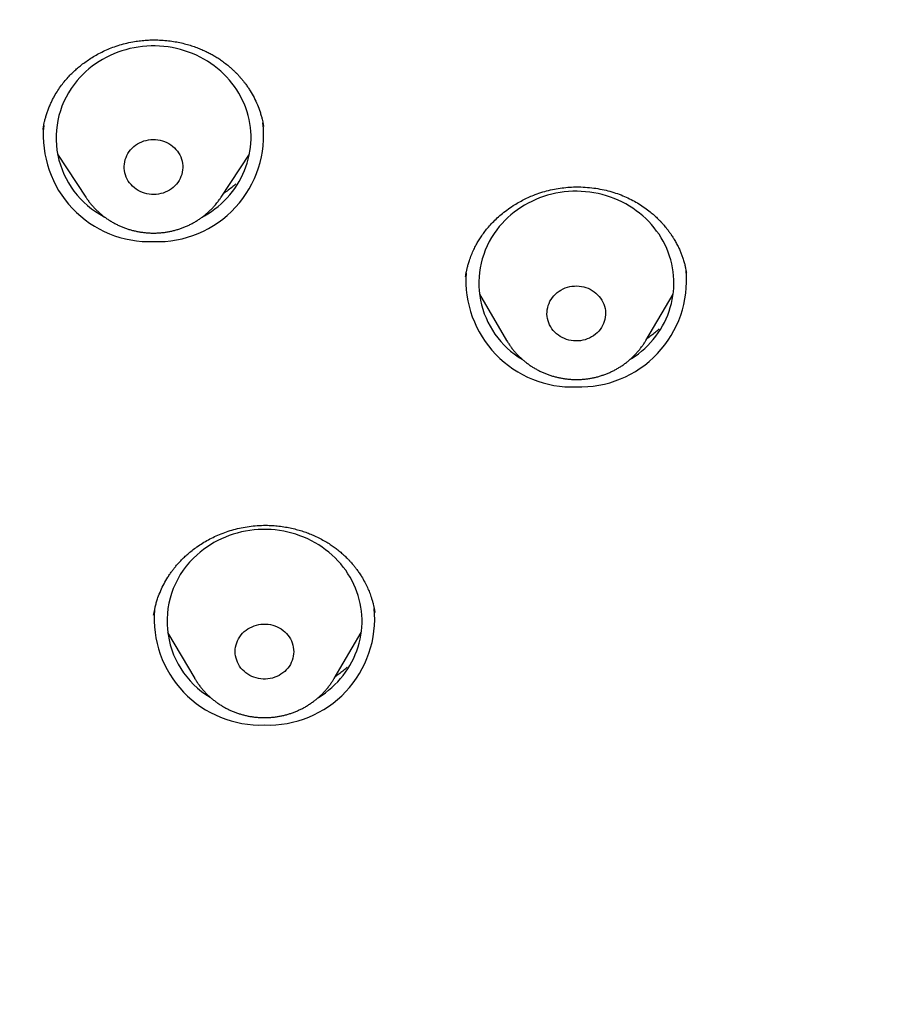
# Model space of a CAD drawing. Units: millimetres. Extents: x 8 to 550, y 12 to 611.
# Drawn here: x 332 to 346, y 523 to 538 of the extents above; entities that cross this region are included whole.
import ezdxf

# ---------------------------------------------------------------- set-up
doc = ezdxf.new("R2010")
doc.units = ezdxf.units.MM

msp = doc.modelspace()

# ---------------------------------------------------------------- linework, layer by layer
at = {"color": 7, "linetype": 'Continuous', "lineweight": 30}
for p, q in [((336.053, 536.396), (336.052, 536.401)), ((332.887, 535.973), (333.324, 535.31)), ((335.401, 535.31), (335.838, 535.973)), ((333.326, 535.307), (333.324, 535.31)), ((335.401, 535.31), (335.4, 535.308)), ((342.555, 534.135), (342.553, 534.147)), ((339.373, 533.819), (339.791, 533.108)), ((341.931, 533.108), (342.35, 533.819)), ((341.931, 533.108), (341.93, 533.107)), ((334.366, 528.895), (334.365, 528.888)), ((334.579, 528.621), (334.998, 527.91)), ((337.138, 527.91), (337.557, 528.621)), ((335, 527.907), (334.998, 527.91)), ((337.138, 527.91), (337.137, 527.908))]:
    msp.add_line(p, q, dxfattribs=at)
at = {"color": 7, "linetype": 'Continuous', "lineweight": 30, "flags": 128}
for points in [[(335.118, 535.009), (335.144, 535.024), (335.199, 535.057), (335.253, 535.092), (335.305, 535.13), (335.355, 535.17), (335.403, 535.211), (335.449, 535.255), (335.493, 535.3), (335.535, 535.348), (335.575, 535.397), (335.612, 535.447), (335.647, 535.499), (335.68, 535.552), (335.71, 535.607), (335.737, 535.663), (335.762, 535.72), (335.784, 535.778), (335.804, 535.836), (335.82, 535.896), (335.834, 535.956), (335.845, 536.016), (335.854, 536.077), (335.859, 536.139), (335.862, 536.2), (335.862, 536.262), (335.859, 536.323), (335.853, 536.384), (335.844, 536.445), (335.832, 536.506), (335.818, 536.566), (335.801, 536.625), (335.781, 536.684), (335.759, 536.741), (335.733, 536.798), (335.705, 536.854), (335.675, 536.908), (335.642, 536.961), (335.607, 537.013), (335.569, 537.063), (335.529, 537.112), (335.487, 537.159), (335.443, 537.204), (335.396, 537.248), (335.348, 537.289), (335.297, 537.328), (335.245, 537.366), (335.192, 537.401), (335.136, 537.434), (335.08, 537.464), (335.021, 537.493), (334.962, 537.518), (334.902, 537.542), (334.84, 537.563), (334.777, 537.581), (334.714, 537.597), (334.65, 537.61), (334.586, 537.62), (334.521, 537.628), (334.456, 537.633), (334.39, 537.636), (334.325, 537.636), (334.259, 537.633), (334.194, 537.627), (334.129, 537.619), (334.065, 537.608), (334.001, 537.595), (333.938, 537.578), (333.876, 537.56), (333.814, 537.539), (333.754, 537.515), (333.695, 537.489), (333.637, 537.46), (333.58, 537.429), (333.525, 537.396), (333.472, 537.361), (333.42, 537.323), (333.37, 537.283), (333.322, 537.242), (333.275, 537.198), (333.231, 537.153), (333.189, 537.105), (333.189, 537.105)], [(334.01, 536.039), (334.034, 536.064), (334.06, 536.088), (334.088, 536.11), (334.117, 536.13), (334.149, 536.147), (334.181, 536.162), (334.215, 536.175), (334.25, 536.184), (334.285, 536.192), (334.321, 536.196), (334.357, 536.198), (334.393, 536.197), (334.429, 536.193), (334.465, 536.187), (334.5, 536.178), (334.534, 536.166), (334.567, 536.152), (334.598, 536.135), (334.628, 536.116), (334.657, 536.095), (334.683, 536.071), (334.708, 536.046), (334.73, 536.019), (334.749, 535.991), (334.767, 535.961), (334.781, 535.93), (334.793, 535.897), (334.802, 535.864), (334.808, 535.831), (334.812, 535.797), (334.812, 535.763), (334.81, 535.729), (334.804, 535.695), (334.796, 535.662), (334.785, 535.63), (334.771, 535.598), (334.755, 535.568), (334.735, 535.539), (334.714, 535.511), (334.69, 535.486), (334.664, 535.462), (334.637, 535.44), (334.607, 535.42), (334.576, 535.403), (334.543, 535.388), (334.51, 535.375), (334.475, 535.366), (334.44, 535.358), (334.404, 535.354), (334.367, 535.352), (334.331, 535.353), (334.295, 535.357), (334.26, 535.363), (334.225, 535.372), (334.191, 535.384), (334.158, 535.398), (334.126, 535.415), (334.096, 535.434), (334.068, 535.455), (334.041, 535.479), (334.017, 535.504), (333.995, 535.531), (333.975, 535.559), (333.958, 535.589), (333.943, 535.621), (333.931, 535.653), (333.922, 535.686), (333.916, 535.719), (333.913, 535.753), (333.912, 535.787), (333.915, 535.821), (333.92, 535.855), (333.929, 535.888), (333.94, 535.92), (333.953, 535.952), (333.97, 535.982), (333.989, 536.011), (334.01, 536.039)], [(341.692, 532.819), (341.712, 532.831), (341.765, 532.867), (341.816, 532.905), (341.866, 532.945), (341.913, 532.987), (341.959, 533.032), (342.003, 533.077), (342.044, 533.125), (342.083, 533.174), (342.12, 533.225), (342.154, 533.278), (342.186, 533.331), (342.216, 533.386), (342.242, 533.442), (342.267, 533.499), (342.288, 533.558), (342.307, 533.616), (342.323, 533.676), (342.336, 533.736), (342.347, 533.797), (342.354, 533.858), (342.359, 533.919), (342.361, 533.981), (342.36, 534.042), (342.356, 534.104), (342.35, 534.165), (342.34, 534.226), (342.328, 534.286), (342.313, 534.346), (342.295, 534.405), (342.275, 534.464), (342.251, 534.521), (342.226, 534.578), (342.197, 534.633), (342.166, 534.687), (342.133, 534.74), (342.097, 534.791), (342.058, 534.841), (342.018, 534.889), (341.975, 534.936), (341.93, 534.981), (341.883, 535.024), (341.834, 535.065), (341.784, 535.103), (341.731, 535.14), (341.677, 535.175), (341.621, 535.207), (341.564, 535.237), (341.506, 535.265), (341.446, 535.29), (341.385, 535.313), (341.324, 535.333), (341.261, 535.351), (341.197, 535.366), (341.133, 535.378), (341.069, 535.388), (341.004, 535.395), (340.938, 535.4), (340.873, 535.402), (340.808, 535.401), (340.742, 535.397), (340.677, 535.391), (340.612, 535.382), (340.548, 535.371), (340.484, 535.356), (340.421, 535.34), (340.359, 535.32), (340.298, 535.299), (340.238, 535.274), (340.179, 535.247), (340.121, 535.218), (340.065, 535.187), (340.011, 535.153), (339.957, 535.117), (339.906, 535.079), (339.857, 535.039), (339.809, 534.997), (339.763, 534.953), (339.72, 534.907), (339.678, 534.859), (339.639, 534.81), (339.639, 534.81)], [(340.495, 533.769), (340.517, 533.796), (340.541, 533.821), (340.568, 533.844), (340.596, 533.865), (340.626, 533.884), (340.658, 533.901), (340.691, 533.915), (340.725, 533.927), (340.76, 533.936), (340.795, 533.942), (340.832, 533.945), (340.868, 533.946), (340.904, 533.944), (340.94, 533.94), (340.975, 533.933), (341.01, 533.923), (341.044, 533.91), (341.076, 533.895), (341.107, 533.878), (341.137, 533.858), (341.164, 533.836), (341.19, 533.812), (341.214, 533.786), (341.235, 533.759), (341.254, 533.73), (341.27, 533.699), (341.284, 533.668), (341.295, 533.635), (341.303, 533.602), (341.309, 533.568), (341.311, 533.534), (341.31, 533.5), (341.307, 533.466), (341.301, 533.433), (341.292, 533.4), (341.28, 533.368), (341.265, 533.337), (341.248, 533.307), (341.228, 533.278), (341.206, 533.251), (341.181, 533.226), (341.155, 533.203), (341.126, 533.182), (341.096, 533.163), (341.064, 533.146), (341.031, 533.132), (340.997, 533.12), (340.962, 533.111), (340.927, 533.105), (340.891, 533.102), (340.855, 533.101), (340.818, 533.103), (340.782, 533.107), (340.747, 533.114), (340.712, 533.124), (340.679, 533.137), (340.646, 533.152), (340.615, 533.169), (340.586, 533.189), (340.558, 533.211), (340.532, 533.235), (340.508, 533.261), (340.487, 533.288), (340.468, 533.317), (340.452, 533.348), (340.438, 533.379), (340.427, 533.412), (340.419, 533.445), (340.414, 533.479), (340.411, 533.513), (340.412, 533.547), (340.415, 533.581), (340.422, 533.614), (340.431, 533.647), (340.443, 533.679), (340.457, 533.71), (340.475, 533.74), (340.495, 533.769)], [(336.896, 527.619), (336.899, 527.621), (336.953, 527.656), (337.005, 527.693), (337.055, 527.732), (337.103, 527.774), (337.15, 527.817), (337.194, 527.863), (337.236, 527.91), (337.276, 527.958), (337.314, 528.009), (337.349, 528.06), (337.382, 528.114), (337.412, 528.168), (337.44, 528.224), (337.465, 528.281), (337.487, 528.338), (337.507, 528.397), (337.524, 528.456), (337.539, 528.516), (337.55, 528.577), (337.559, 528.638), (337.565, 528.699), (337.568, 528.761), (337.568, 528.822), (337.565, 528.883), (337.559, 528.945), (337.551, 529.006), (337.54, 529.066), (337.526, 529.126), (337.509, 529.186), (337.489, 529.245), (337.467, 529.302), (337.442, 529.359), (337.415, 529.415), (337.385, 529.47), (337.352, 529.523), (337.317, 529.575), (337.279, 529.625), (337.24, 529.674), (337.198, 529.721), (337.154, 529.767), (337.107, 529.81), (337.059, 529.852), (337.009, 529.892), (336.957, 529.929), (336.904, 529.965), (336.849, 529.998), (336.792, 530.029), (336.734, 530.057), (336.675, 530.083), (336.614, 530.107), (336.553, 530.128), (336.491, 530.147), (336.427, 530.163), (336.364, 530.176), (336.299, 530.187), (336.234, 530.195), (336.169, 530.2), (336.104, 530.203), (336.038, 530.203), (335.973, 530.201), (335.908, 530.196), (335.843, 530.188), (335.778, 530.177), (335.714, 530.164), (335.651, 530.148), (335.589, 530.13), (335.527, 530.109), (335.467, 530.085), (335.407, 530.059), (335.349, 530.031), (335.292, 530.001), (335.237, 529.968), (335.183, 529.932), (335.131, 529.895), (335.081, 529.856), (335.033, 529.814), (335.033, 529.814)], [(335.757, 528.632), (335.785, 528.654), (335.814, 528.674), (335.844, 528.692), (335.877, 528.708), (335.91, 528.721), (335.944, 528.732), (335.98, 528.74), (336.015, 528.745), (336.052, 528.748), (336.088, 528.748), (336.124, 528.745), (336.16, 528.74), (336.195, 528.731), (336.229, 528.72), (336.262, 528.707), (336.294, 528.691), (336.325, 528.673), (336.354, 528.652), (336.381, 528.629), (336.406, 528.605), (336.429, 528.578), (336.449, 528.55), (336.467, 528.521), (336.483, 528.49), (336.495, 528.458), (336.505, 528.425), (336.512, 528.392), (336.517, 528.358), (336.518, 528.324), (336.516, 528.29), (336.512, 528.256), (336.505, 528.223), (336.494, 528.19), (336.481, 528.158), (336.466, 528.128), (336.447, 528.098), (336.427, 528.07), (336.404, 528.044), (336.379, 528.019), (336.351, 527.997), (336.322, 527.977), (336.292, 527.959), (336.259, 527.943), (336.226, 527.93), (336.192, 527.919), (336.156, 527.911), (336.121, 527.906), (336.085, 527.903), (336.048, 527.903), (336.012, 527.906), (335.976, 527.912), (335.941, 527.92), (335.907, 527.931), (335.874, 527.944), (335.842, 527.96), (335.811, 527.978), (335.782, 527.999), (335.755, 528.022), (335.73, 528.046), (335.707, 528.073), (335.687, 528.101), (335.669, 528.13), (335.653, 528.161), (335.641, 528.193), (335.631, 528.226), (335.624, 528.259), (335.619, 528.293), (335.618, 528.327), (335.62, 528.361), (335.624, 528.395), (335.632, 528.428), (335.642, 528.461), (335.655, 528.493), (335.67, 528.523), (335.689, 528.553), (335.709, 528.581), (335.732, 528.607), (335.757, 528.632)]]:
    msp.add_lwpolyline(points, dxfattribs=at)
at = {"color": 7, "linetype": 'Continuous', "lineweight": 30}
for centre, radius, start, end in [((334.231, 536.223), 1.365, 139.7185, 242.6832), ((334.422, 536.262), 1.634, 267.9089, 6.8295), ((334.304, 536.264), 1.636, 174.8092, 272.0567), ((340.725, 533.989), 1.361, 142.9252, 239.1932), ((340.92, 534.03), 1.636, 267.9402, 5.3354), ((340.804, 534.032), 1.639, 175.938, 272.0024), ((335.934, 528.792), 1.363, 131.393, 239.1011), ((336.01, 528.834), 1.638, 175.3763, 272.0144), ((336.127, 528.832), 1.636, 267.938, 5.4374)]:
    msp.add_arc(centre, radius, start, end, dxfattribs=at)
for points, knots in [([(354.335, 532.349), (354.337, 532.354), (354.34, 532.365), (354.347, 532.388), (354.355, 532.415), (354.366, 532.447), (354.378, 532.484), (354.392, 532.527), (354.409, 532.579), (354.428, 532.639), (354.45, 532.708), (354.474, 532.783), (354.5, 532.867), (354.529, 532.958), (354.559, 533.055), (354.59, 533.159), (354.624, 533.269), (354.658, 533.385), (354.714, 533.573), (354.788, 533.83), (354.884, 534.172), (354.98, 534.528), (355.076, 534.896), (355.164, 535.244), (355.243, 535.572), (355.316, 535.881), (355.386, 536.186), (355.453, 536.49), (355.518, 536.794), (355.597, 537.174), (355.688, 537.632), (355.79, 538.167), (355.889, 538.7), (355.985, 539.234), (356.077, 539.768), (356.19, 540.443), (356.32, 541.259), (356.462, 542.216), (356.595, 543.175), (356.717, 544.135), (356.83, 545.096), (356.933, 546.057), (357.027, 547.02), (357.111, 547.982), (357.185, 548.946), (357.25, 549.91), (357.306, 550.875), (357.351, 551.822), (357.386, 552.75), (357.413, 553.661), (357.431, 554.572), (357.441, 555.483), (357.443, 556.407), (357.436, 557.346), (357.42, 558.297), (357.395, 559.249), (357.361, 560.201), (357.318, 561.152), (357.266, 562.103), (357.205, 563.053), (357.133, 564.017), (357.05, 564.996), (356.956, 565.99), (356.852, 566.982), (356.737, 567.975), (356.612, 568.966), (356.5, 569.784), (356.406, 570.43), (356.335, 570.905), (356.261, 571.379), (356.185, 571.853), (356.107, 572.326), (356.026, 572.799), (355.949, 573.24), (355.874, 573.651), (355.803, 574.035), (355.728, 574.429), (355.66, 574.781), (355.599, 575.089), (355.545, 575.351), (355.49, 575.613), (355.434, 575.872), (355.38, 576.113), (355.329, 576.337), (355.281, 576.544), (355.234, 576.743), (355.196, 576.9), (355.167, 577.019), (355.147, 577.101), (355.127, 577.181), (355.108, 577.257), (355.09, 577.327), (355.074, 577.389), (355.062, 577.438), (355.053, 577.473), (355.046, 577.498), (355.04, 577.521), (355.035, 577.54), (355.031, 577.556), (355.028, 577.568), (355.024, 577.583), (355.019, 577.603), (355.011, 577.631), (355.002, 577.666), (354.991, 577.709), (354.976, 577.764), (354.959, 577.83), (354.939, 577.904), (354.917, 577.984), (354.895, 578.067), (354.853, 578.22), (354.789, 578.446), (354.702, 578.746), (354.611, 579.052), (354.516, 579.364), (354.416, 579.68), (354.312, 579.996), (354.203, 580.318), (354.09, 580.641), (353.974, 580.966), (353.855, 581.284), (353.736, 581.595), (353.615, 581.9), (353.486, 582.219), (353.345, 582.553), (353.192, 582.907), (353.032, 583.263), (352.865, 583.62), (352.692, 583.98), (352.512, 584.34), (352.328, 584.695), (352.138, 585.049), (351.944, 585.399), (351.746, 585.744), (351.548, 586.075), (351.352, 586.395), (351.157, 586.704), (350.96, 587.005), (350.763, 587.299), (350.578, 587.567), (350.404, 587.813), (350.239, 588.04), (350.067, 588.272), (349.888, 588.509), (349.712, 588.736), (349.539, 588.953), (349.371, 589.16), (349.199, 589.368), (349.024, 589.575), (348.847, 589.779), (348.635, 590.019), (348.388, 590.291), (348.103, 590.594), (347.835, 590.871), (347.581, 591.125), (347.343, 591.357), (347.099, 591.588), (346.847, 591.82), (346.588, 592.052), (346.328, 592.279), (346.065, 592.501), (345.802, 592.719), (345.533, 592.935), (345.263, 593.145), (345.001, 593.345), (344.746, 593.534), (344.5, 593.712), (344.298, 593.854), (344.141, 593.964), (344.028, 594.042), (343.917, 594.117), (343.809, 594.189), (343.71, 594.256), (343.618, 594.316), (343.534, 594.371), (343.466, 594.416), (343.411, 594.451), (343.37, 594.478), (343.334, 594.501), (343.304, 594.52), (343.279, 594.536), (343.254, 594.552), (343.227, 594.569), (343.194, 594.59), (343.157, 594.613), (343.115, 594.64), (343.053, 594.679), (342.969, 594.731), (342.862, 594.797), (342.746, 594.867), (342.623, 594.942), (342.491, 595.02), (342.351, 595.103), (342.207, 595.186), (342.06, 595.271), (341.91, 595.356), (341.755, 595.442), (341.6, 595.527), (341.445, 595.611), (341.234, 595.724), (340.969, 595.863), (340.65, 596.025), (340.336, 596.179), (340.029, 596.327), (339.745, 596.459), (339.482, 596.579), (339.24, 596.686), (338.998, 596.791), (338.756, 596.894), (338.513, 596.995), (338.223, 597.112), (337.885, 597.245), (337.498, 597.392), (337.064, 597.552), (336.58, 597.722), (336.046, 597.901), (335.51, 598.073), (334.97, 598.236), (334.429, 598.393), (333.885, 598.542), (333.338, 598.684), (332.743, 598.831), (332.099, 598.982), (331.404, 599.133), (330.708, 599.275), (330.009, 599.409), (329.194, 599.554), (328.264, 599.71), (327.217, 599.875), (326.169, 600.031), (325.119, 600.176), (324.067, 600.312), (323.07, 600.431), (322.128, 600.535), (321.242, 600.627), (320.355, 600.711), (319.503, 600.786), (318.685, 600.852), (318.061, 600.898), (317.597, 600.93), (317.293, 600.95), (316.994, 600.969), (316.675, 600.988), (316.338, 601.008), (315.983, 601.028), (315.638, 601.046), (315.372, 601.059), (315.177, 601.069), (315.047, 601.075), (314.908, 601.081), (314.76, 601.087), (314.603, 601.094), (314.438, 601.101), (314.265, 601.108), (314.082, 601.115), (313.889, 601.122), (313.686, 601.13), (313.471, 601.137), (313.248, 601.144), (313.015, 601.151), (312.773, 601.158), (312.524, 601.164), (312.268, 601.17), (312.002, 601.176), (311.725, 601.182), (311.437, 601.187), (311.137, 601.191), (310.828, 601.195), (310.51, 601.198), (310.182, 601.2), (309.844, 601.202), (309.616, 601.202), (309.5, 601.202)], [0, 0, 0, 0, 0.000179, 0.000363, 0.000656, 0.000993, 0.001361, 0.001833, 0.002346, 0.00301, 0.003731, 0.00451, 0.005402, 0.006359, 0.007382, 0.00847, 0.009623, 0.010841, 0.012102, 0.015529, 0.018889, 0.022804, 0.026625, 0.030353, 0.033602, 0.036778, 0.039923, 0.043053, 0.046171, 0.049274, 0.054781, 0.060249, 0.065699, 0.071152, 0.076607, 0.082062, 0.091806, 0.101551, 0.111296, 0.12104, 0.130784, 0.140525, 0.150261, 0.159996, 0.169732, 0.179469, 0.189206, 0.198944, 0.208125, 0.217306, 0.226487, 0.235668, 0.244849, 0.254444, 0.264038, 0.273633, 0.283228, 0.292823, 0.302417, 0.312011, 0.321605, 0.331654, 0.341703, 0.351757, 0.361815, 0.371874, 0.381934, 0.386763, 0.391591, 0.396419, 0.401248, 0.406076, 0.410904, 0.41575, 0.419579, 0.423509, 0.427539, 0.431671, 0.43432, 0.437009, 0.439736, 0.442409, 0.444984, 0.447194, 0.449325, 0.451379, 0.453353, 0.454214, 0.455059, 0.455889, 0.456691, 0.457419, 0.458068, 0.458637, 0.45892, 0.459179, 0.459413, 0.459622, 0.459786, 0.459893, 0.460014, 0.460238, 0.460528, 0.460884, 0.461306, 0.461896, 0.46258, 0.463358, 0.46421, 0.465074, 0.465942, 0.469007, 0.472138, 0.475336, 0.478601, 0.481933, 0.4853, 0.488621, 0.49213, 0.495581, 0.498974, 0.502309, 0.505586, 0.508807, 0.512607, 0.516452, 0.520341, 0.524277, 0.528256, 0.532269, 0.536276, 0.540205, 0.544237, 0.548183, 0.552044, 0.555718, 0.559331, 0.562889, 0.566391, 0.569838, 0.572535, 0.575303, 0.57815, 0.581076, 0.58408, 0.586645, 0.589264, 0.591935, 0.594606, 0.59726, 0.599898, 0.604009, 0.608079, 0.612107, 0.615338, 0.618569, 0.621854, 0.62519, 0.628574, 0.632005, 0.635285, 0.638609, 0.641974, 0.645309, 0.64858, 0.651576, 0.654517, 0.657403, 0.658745, 0.660075, 0.661389, 0.662642, 0.66382, 0.664854, 0.665822, 0.666726, 0.667229, 0.667709, 0.668139, 0.668481, 0.668741, 0.668996, 0.66931, 0.669681, 0.670112, 0.670598, 0.671113, 0.67224, 0.673454, 0.674756, 0.676145, 0.677621, 0.679185, 0.680837, 0.682428, 0.684094, 0.685814, 0.687524, 0.689215, 0.690888, 0.694411, 0.697849, 0.7012, 0.704465, 0.707642, 0.710222, 0.712749, 0.715267, 0.717784, 0.7203, 0.722814, 0.726763, 0.730711, 0.734657, 0.740024, 0.74539, 0.750756, 0.756123, 0.761492, 0.76686, 0.772229, 0.777598, 0.78435, 0.791102, 0.797854, 0.804607, 0.811361, 0.821412, 0.831465, 0.841519, 0.851574, 0.861628, 0.871683, 0.880129, 0.888575, 0.897021, 0.905467, 0.912899, 0.920332, 0.923252, 0.926147, 0.928985, 0.931766, 0.935224, 0.938589, 0.941861, 0.945042, 0.946179, 0.947405, 0.948722, 0.950129, 0.951625, 0.953183, 0.954827, 0.956558, 0.958376, 0.960316, 0.962346, 0.964466, 0.966676, 0.968976, 0.971322, 0.973754, 0.976273, 0.978878, 0.981626, 0.984464, 0.987392, 0.990409, 0.993516, 0.996713, 1, 1, 1, 1]), ([(332.665, 536.354), (332.666, 536.356), (332.666, 536.361), (332.669, 536.376), (332.673, 536.399), (332.679, 536.433), (332.688, 536.477), (332.701, 536.527), (332.718, 536.583), (332.737, 536.641), (332.76, 536.7), (332.785, 536.758), (332.812, 536.813), (332.847, 536.878), (332.891, 536.951), (332.946, 537.031), (333.004, 537.103), (333.062, 537.169), (333.121, 537.229), (333.18, 537.283), (333.241, 537.335), (333.308, 537.385), (333.381, 537.436), (333.461, 537.485), (333.547, 537.532), (333.64, 537.576), (333.739, 537.617), (333.845, 537.652), (333.956, 537.682), (334.064, 537.704), (334.165, 537.718), (334.26, 537.726), (334.358, 537.73), (334.46, 537.728), (334.564, 537.72), (334.669, 537.707), (334.767, 537.688), (334.86, 537.666), (334.947, 537.641), (335.028, 537.612), (335.103, 537.582), (335.172, 537.551), (335.235, 537.519), (335.294, 537.486), (335.352, 537.45), (335.411, 537.41), (335.473, 537.364), (335.528, 537.319), (335.574, 537.278), (335.61, 537.244), (335.639, 537.214), (335.661, 537.192), (335.675, 537.176), (335.686, 537.164), (335.696, 537.152), (335.709, 537.138), (335.728, 537.115), (335.753, 537.084), (335.783, 537.044), (335.816, 536.997), (335.86, 536.93), (335.91, 536.842), (335.961, 536.733), (335.996, 536.64), (336.018, 536.565), (336.032, 536.514), (336.041, 536.473), (336.046, 536.443), (336.05, 536.423), (336.052, 536.408), (336.053, 536.402), (336.053, 536.4)], [0, 0, 0, 0, 0.002205, 0.00523, 0.011382, 0.019526, 0.029688, 0.041886, 0.054449, 0.068469, 0.082502, 0.096219, 0.10962, 0.122707, 0.144411, 0.165164, 0.184884, 0.203582, 0.221269, 0.23795, 0.253629, 0.271341, 0.289831, 0.309147, 0.329289, 0.350256, 0.372049, 0.394672, 0.418133, 0.442442, 0.461231, 0.480501, 0.500256, 0.52036, 0.542661, 0.564039, 0.584485, 0.603992, 0.622557, 0.640178, 0.656855, 0.672591, 0.68739, 0.701257, 0.715183, 0.730349, 0.74676, 0.764419, 0.775299, 0.786438, 0.795878, 0.802057, 0.806638, 0.809619, 0.812294, 0.816522, 0.822318, 0.831163, 0.842187, 0.855081, 0.868185, 0.894555, 0.920799, 0.946932, 0.959966, 0.972139, 0.982181, 0.988315, 0.993285, 0.997143, 1, 1, 1, 1]), ([(335.63, 535.516), (335.619, 535.506), (335.587, 535.478), (335.529, 535.431), (335.476, 535.391), (335.444, 535.37), (335.438, 535.366)], [0, 0, 0, 0, 0.179618, 0.53585, 0.914812, 1, 1, 1, 1]), ([(339.159, 534.088), (339.161, 534.101), (339.166, 534.128), (339.174, 534.173), (339.186, 534.224), (339.2, 534.279), (339.222, 534.347), (339.25, 534.423), (339.285, 534.503), (339.321, 534.575), (339.358, 534.64), (339.399, 534.704), (339.445, 534.769), (339.498, 534.837), (339.559, 534.906), (339.628, 534.976), (339.707, 535.047), (339.795, 535.116), (339.883, 535.177), (339.971, 535.23), (340.054, 535.275), (340.141, 535.316), (340.238, 535.356), (340.346, 535.393), (340.464, 535.424), (340.583, 535.447), (340.701, 535.461), (340.817, 535.469), (340.939, 535.469), (341.065, 535.461), (341.194, 535.444), (341.318, 535.418), (341.437, 535.386), (341.549, 535.346), (341.656, 535.301), (341.755, 535.25), (341.848, 535.195), (341.935, 535.135), (342.007, 535.079), (342.067, 535.026), (342.107, 534.989), (342.135, 534.961), (342.151, 534.944), (342.163, 534.931), (342.172, 534.922), (342.179, 534.914), (342.188, 534.905), (342.199, 534.892), (342.216, 534.873), (342.238, 534.846), (342.266, 534.81), (342.297, 534.769), (342.329, 534.722), (342.361, 534.672), (342.394, 534.615), (342.425, 534.556), (342.452, 534.498), (342.475, 534.442), (342.496, 534.384), (342.515, 534.326), (342.531, 534.267), (342.542, 534.217), (342.55, 534.178), (342.553, 534.156), (342.555, 534.147)], [0, 0, 0, 0, 0.009845, 0.020631, 0.032411, 0.045229, 0.058367, 0.079005, 0.098069, 0.115562, 0.131492, 0.147462, 0.164641, 0.183032, 0.202639, 0.223465, 0.245512, 0.268782, 0.293274, 0.312446, 0.332167, 0.351731, 0.371037, 0.396386, 0.421297, 0.445768, 0.469806, 0.493411, 0.516577, 0.543786, 0.570336, 0.596214, 0.621433, 0.646027, 0.669998, 0.693353, 0.716098, 0.738244, 0.759866, 0.774755, 0.789445, 0.795161, 0.800216, 0.804037, 0.806624, 0.808446, 0.811049, 0.814724, 0.819469, 0.827461, 0.837358, 0.849161, 0.860796, 0.873835, 0.888279, 0.903372, 0.917552, 0.930772, 0.943033, 0.958589, 0.972233, 0.983959, 0.993787, 1, 1, 1, 1]), ([(333.326, 535.307), (333.334, 535.294), (333.353, 535.266), (333.384, 535.225), (333.419, 535.183), (333.457, 535.142), (333.496, 535.103), (333.537, 535.066), (333.579, 535.03), (333.624, 534.996), (333.67, 534.965), (333.717, 534.935), (333.766, 534.908), (333.816, 534.883), (333.867, 534.859), (333.919, 534.839), (333.972, 534.82), (334.026, 534.804), (334.081, 534.791), (334.136, 534.779), (334.192, 534.771), (334.249, 534.764), (334.305, 534.76), (334.362, 534.759), (334.418, 534.76), (334.475, 534.764), (334.531, 534.77), (334.587, 534.779), (334.643, 534.79), (334.698, 534.804), (334.752, 534.82), (334.805, 534.839), (334.857, 534.859), (334.909, 534.883), (334.959, 534.908), (335.008, 534.936), (335.056, 534.965), (335.102, 534.997), (335.146, 535.031), (335.189, 535.067), (335.23, 535.104), (335.269, 535.143), (335.296, 535.173), (335.311, 535.191), (335.315, 535.195)], [0, 0, 0, 0, 0.019834, 0.043929, 0.068048, 0.092191, 0.116359, 0.140552, 0.16477, 0.189013, 0.21328, 0.237571, 0.261885, 0.28622, 0.310577, 0.334953, 0.359347, 0.383758, 0.408185, 0.432625, 0.457077, 0.48154, 0.506012, 0.530492, 0.554976, 0.579465, 0.603954, 0.628444, 0.652931, 0.677414, 0.701891, 0.72636, 0.75082, 0.775268, 0.799703, 0.824123, 0.848526, 0.87291, 0.897274, 0.921617, 0.945937, 0.970233, 0.993158, 1, 1, 1, 1]), ([(335.315, 535.195), (335.323, 535.204), (335.342, 535.228), (335.371, 535.266), (335.391, 535.295), (335.4, 535.308)], [0, 0, 0, 0, 0.265146, 0.653096, 1, 1, 1, 1]), ([(342.138, 533.288), (342.134, 533.284), (342.112, 533.263), (342.069, 533.226), (342.009, 533.179), (341.967, 533.149), (341.946, 533.134)], [0, 0, 0, 0, 0.066072, 0.374446, 0.692754, 1, 1, 1, 1]), ([(339.792, 533.107), (339.793, 533.105), (339.804, 533.087), (339.825, 533.054), (339.856, 533.009), (339.89, 532.965), (339.925, 532.923), (339.963, 532.883), (340.002, 532.844), (340.044, 532.807), (340.087, 532.772), (340.131, 532.739), (340.177, 532.707), (340.225, 532.678), (340.274, 532.651), (340.324, 532.626), (340.376, 532.604), (340.428, 532.583), (340.482, 532.565), (340.536, 532.55), (340.591, 532.537), (340.646, 532.526), (340.702, 532.518), (340.758, 532.512), (340.815, 532.509), (340.872, 532.508), (340.928, 532.509), (340.985, 532.514), (341.041, 532.52), (341.097, 532.53), (341.152, 532.541), (341.207, 532.555), (341.261, 532.572), (341.314, 532.591), (341.366, 532.612), (341.418, 532.636), (341.468, 532.662), (341.516, 532.69), (341.564, 532.72), (341.609, 532.752), (341.654, 532.786), (341.696, 532.822), (341.737, 532.86), (341.776, 532.9), (341.812, 532.941), (341.838, 532.972), (341.852, 532.99), (341.855, 532.994)], [0, 0, 0, 0, 0.003153, 0.025936, 0.048739, 0.071564, 0.094412, 0.117282, 0.140177, 0.163095, 0.186037, 0.209002, 0.23199, 0.255001, 0.278032, 0.301085, 0.324157, 0.347247, 0.370354, 0.393477, 0.416615, 0.439765, 0.462926, 0.486097, 0.509276, 0.532462, 0.555653, 0.578846, 0.602041, 0.625235, 0.648426, 0.671613, 0.694795, 0.717968, 0.741132, 0.764285, 0.787425, 0.810551, 0.83366, 0.856751, 0.879823, 0.902874, 0.925904, 0.94891, 0.971893, 0.993579, 1, 1, 1, 1]), ([(341.855, 532.994), (341.862, 533.004), (341.881, 533.029), (341.906, 533.067), (341.923, 533.095), (341.93, 533.107)], [0, 0, 0, 0, 0.2792622, 0.6865672, 1, 1, 1, 1]), ([(309.5, 510.586), (309.717, 510.586), (310.147, 510.587), (310.786, 510.593), (311.416, 510.601), (312.036, 510.613), (312.646, 510.628), (313.245, 510.645), (313.819, 510.665), (314.367, 510.686), (314.89, 510.709), (315.405, 510.734), (315.912, 510.76), (316.41, 510.788), (316.9, 510.818), (317.381, 510.849), (317.855, 510.882), (318.319, 510.915), (318.776, 510.95), (319.224, 510.986), (319.656, 511.022), (320.072, 511.058), (320.472, 511.095), (320.865, 511.132), (321.251, 511.169), (321.637, 511.208), (322.022, 511.248), (322.407, 511.29), (322.784, 511.331), (323.153, 511.373), (323.513, 511.416), (323.859, 511.458), (324.19, 511.499), (324.507, 511.539), (324.817, 511.579), (325.119, 511.619), (325.425, 511.66), (325.734, 511.703), (326.046, 511.747), (326.348, 511.791), (326.641, 511.834), (326.926, 511.877), (327.206, 511.919), (327.482, 511.962), (327.903, 512.029), (328.463, 512.12), (329.163, 512.24), (329.856, 512.365), (330.542, 512.496), (331.174, 512.625), (331.75, 512.749), (332.273, 512.867), (332.789, 512.99), (333.299, 513.117), (333.74, 513.233), (334.115, 513.335), (334.424, 513.421), (334.732, 513.51), (335.041, 513.602), (335.355, 513.698), (335.677, 513.799), (336.006, 513.906), (336.331, 514.015), (336.65, 514.125), (336.964, 514.236), (337.284, 514.353), (337.61, 514.475), (337.941, 514.604), (338.278, 514.739), (338.534, 514.844), (338.706, 514.917), (338.793, 514.954), (338.875, 514.989), (338.95, 515.022), (339.019, 515.051), (339.08, 515.078), (339.13, 515.1), (339.171, 515.118), (339.201, 515.132), (339.225, 515.143), (339.246, 515.152), (339.268, 515.162), (339.292, 515.173), (339.326, 515.188), (339.371, 515.208), (339.427, 515.233), (339.487, 515.261), (339.552, 515.29), (339.618, 515.321), (339.687, 515.352), (339.757, 515.385), (339.857, 515.432), (339.987, 515.494), (340.151, 515.573), (340.323, 515.657), (340.504, 515.747), (340.693, 515.842), (340.89, 515.944), (341.148, 516.079), (341.465, 516.249), (341.837, 516.456), (342.212, 516.673), (342.512, 516.851), (342.737, 516.989), (342.886, 517.081), (343.035, 517.175), (343.185, 517.271), (343.335, 517.368), (343.485, 517.466), (343.634, 517.566), (343.78, 517.664), (343.918, 517.759), (344.049, 517.849), (344.17, 517.934), (344.263, 518), (344.331, 518.049), (344.376, 518.082), (344.42, 518.113), (344.462, 518.143), (344.502, 518.172), (344.538, 518.199), (344.569, 518.221), (344.593, 518.239), (344.61, 518.252), (344.625, 518.263), (344.639, 518.273), (344.656, 518.286), (344.677, 518.301), (344.701, 518.319), (344.738, 518.346), (344.789, 518.385), (344.857, 518.435), (344.931, 518.491), (345.011, 518.553), (345.098, 518.62), (345.192, 518.693), (345.29, 518.77), (345.392, 518.85), (345.494, 518.932), (345.629, 519.041), (345.795, 519.178), (345.995, 519.345), (346.204, 519.524), (346.422, 519.715), (346.595, 519.871), (346.719, 519.984), (346.792, 520.051), (346.865, 520.118), (346.937, 520.186), (347.012, 520.256), (347.088, 520.328), (347.163, 520.401), (347.231, 520.466), (347.293, 520.526), (347.347, 520.579), (347.394, 520.626), (347.433, 520.664), (347.463, 520.695), (347.486, 520.718), (347.505, 520.737), (347.52, 520.751), (347.532, 520.764), (347.544, 520.775), (347.558, 520.79), (347.578, 520.809), (347.602, 520.834), (347.633, 520.865), (347.669, 520.901), (347.71, 520.944), (347.757, 520.992), (347.807, 521.044), (347.874, 521.114), (347.955, 521.198), (348.048, 521.296), (348.135, 521.39), (348.217, 521.478), (348.295, 521.563), (348.371, 521.648), (348.432, 521.715), (348.478, 521.766), (348.507, 521.799), (348.537, 521.833), (348.566, 521.865), (348.592, 521.895), (348.612, 521.917), (348.625, 521.933), (348.634, 521.943), (348.641, 521.951), (348.648, 521.959), (348.657, 521.969), (348.669, 521.983), (348.686, 522.003), (348.709, 522.028), (348.759, 522.086), (348.832, 522.171), (348.926, 522.282), (349.014, 522.386), (349.095, 522.484), (349.169, 522.574), (349.237, 522.657), (349.298, 522.733), (349.354, 522.802), (349.403, 522.864), (349.447, 522.919), (349.484, 522.966), (349.516, 523.006), (349.54, 523.037), (349.557, 523.058), (349.566, 523.07), (349.57, 523.076), (349.574, 523.08), (349.578, 523.085), (349.584, 523.094), (349.595, 523.108), (349.612, 523.129), (349.632, 523.155), (349.654, 523.183), (349.684, 523.223), (349.724, 523.275), (349.774, 523.34), (349.826, 523.409), (349.879, 523.479), (349.947, 523.571), (350.03, 523.684), (350.113, 523.796), (350.178, 523.887), (350.226, 523.954), (350.271, 524.017), (350.31, 524.072), (350.344, 524.12), (350.37, 524.157), (350.389, 524.184), (350.402, 524.203), (350.414, 524.22), (350.426, 524.238), (350.44, 524.258), (350.458, 524.284), (350.482, 524.318), (350.512, 524.363), (350.549, 524.417), (350.59, 524.477), (350.631, 524.537), (350.67, 524.596), (350.708, 524.652), (350.745, 524.707), (350.789, 524.774), (350.839, 524.85), (350.895, 524.936), (350.945, 525.013), (350.989, 525.082), (351.027, 525.142), (351.06, 525.194), (351.084, 525.232), (351.102, 525.26), (351.113, 525.278), (351.125, 525.297), (351.14, 525.32), (351.159, 525.35), (351.181, 525.387), (351.208, 525.429), (351.236, 525.475), (351.266, 525.524), (351.296, 525.573), (351.325, 525.621), (351.353, 525.668), (351.396, 525.738), (351.451, 525.831), (351.511, 525.932), (351.561, 526.016), (351.6, 526.084), (351.636, 526.146), (351.667, 526.2), (351.695, 526.248), (351.716, 526.285), (351.731, 526.312), (351.743, 526.334), (351.755, 526.355), (351.769, 526.38), (351.786, 526.41), (351.808, 526.448), (351.833, 526.493), (351.862, 526.545), (351.893, 526.602), (351.925, 526.66), (351.957, 526.717), (351.988, 526.774), (352.019, 526.831), (352.05, 526.889), (352.082, 526.948), (352.114, 527.009), (352.146, 527.069), (352.177, 527.127), (352.204, 527.18), (352.227, 527.224), (352.246, 527.26), (352.262, 527.292), (352.277, 527.32), (352.289, 527.343), (352.298, 527.362), (352.306, 527.378), (352.316, 527.396), (352.328, 527.421), (352.345, 527.453), (352.364, 527.49), (352.385, 527.532), (352.408, 527.578), (352.433, 527.628), (352.482, 527.726), (352.554, 527.872), (352.626, 528.021), (352.676, 528.126), (352.703, 528.184), (352.726, 528.231), (352.744, 528.27), (352.758, 528.3), (352.77, 528.325), (352.78, 528.346), (352.789, 528.366), (352.801, 528.392), (352.816, 528.424), (352.834, 528.463), (352.855, 528.51), (352.884, 528.572), (352.919, 528.649), (352.96, 528.74), (353.003, 528.836), (353.038, 528.915), (353.064, 528.976), (353.082, 529.017), (353.101, 529.059), (353.12, 529.102), (353.138, 529.146), (353.157, 529.189), (353.174, 529.23), (353.19, 529.265), (353.202, 529.295), (353.212, 529.319), (353.22, 529.337), (353.226, 529.351), (353.232, 529.365), (353.24, 529.383), (353.249, 529.406), (353.269, 529.451), (353.298, 529.521), (353.337, 529.616), (353.378, 529.716), (353.421, 529.822), (353.466, 529.934), (353.504, 530.029), (353.535, 530.106), (353.556, 530.161), (353.577, 530.213), (353.595, 530.259), (353.609, 530.297), (353.621, 530.327), (353.629, 530.348), (353.634, 530.362), (353.639, 530.373), (353.644, 530.386), (353.65, 530.403), (353.659, 530.426), (353.67, 530.456), (353.686, 530.497), (353.704, 530.545), (353.726, 530.603), (353.75, 530.668), (353.778, 530.743), (353.809, 530.825), (353.842, 530.917), (353.878, 531.017), (353.917, 531.125), (353.959, 531.242), (353.987, 531.323), (354.002, 531.365)], [0, 0, 0, 0, 0.012161, 0.024134, 0.035919, 0.047516, 0.058928, 0.070153, 0.081192, 0.09115, 0.100952, 0.110599, 0.120092, 0.12943, 0.138615, 0.147645, 0.156522, 0.165245, 0.173815, 0.182231, 0.190497, 0.198154, 0.205677, 0.213067, 0.220322, 0.227443, 0.234847, 0.2421, 0.249201, 0.256149, 0.262944, 0.269586, 0.275708, 0.281693, 0.287542, 0.293255, 0.29883, 0.304891, 0.310782, 0.316501, 0.322051, 0.327429, 0.332704, 0.337955, 0.343182, 0.356612, 0.369892, 0.383093, 0.396205, 0.409211, 0.419346, 0.429399, 0.439365, 0.449238, 0.459014, 0.465081, 0.471116, 0.477118, 0.483144, 0.489325, 0.495668, 0.502176, 0.50885, 0.514985, 0.521257, 0.527668, 0.534218, 0.540909, 0.547745, 0.55473, 0.556529, 0.558333, 0.560032, 0.561585, 0.562991, 0.56425, 0.565361, 0.566131, 0.566767, 0.567234, 0.567619, 0.568064, 0.568572, 0.569143, 0.57016, 0.571331, 0.572619, 0.573954, 0.575335, 0.576762, 0.578234, 0.579752, 0.582993, 0.586425, 0.590048, 0.593863, 0.59787, 0.602067, 0.606456, 0.614391, 0.622467, 0.630679, 0.639021, 0.642333, 0.645663, 0.649014, 0.652386, 0.65578, 0.659195, 0.662632, 0.665996, 0.669214, 0.672229, 0.675042, 0.677652, 0.678757, 0.679822, 0.680846, 0.68183, 0.682772, 0.683655, 0.684402, 0.684935, 0.685356, 0.685665, 0.685965, 0.686372, 0.686884, 0.687458, 0.688074, 0.689498, 0.691103, 0.69289, 0.694806, 0.696895, 0.699156, 0.701566, 0.70403, 0.70654, 0.709097, 0.713907, 0.718874, 0.724, 0.729658, 0.735502, 0.737377, 0.73927, 0.741183, 0.743102, 0.744932, 0.747108, 0.749105, 0.750923, 0.752562, 0.754021, 0.7553, 0.7564, 0.757136, 0.757761, 0.758276, 0.75868, 0.758977, 0.75925, 0.759629, 0.76015, 0.760824, 0.761651, 0.762631, 0.763763, 0.765049, 0.766481, 0.767925, 0.770638, 0.773186, 0.775683, 0.777999, 0.780145, 0.782306, 0.784547, 0.785389, 0.786241, 0.787104, 0.787969, 0.788738, 0.789381, 0.78967, 0.789924, 0.790144, 0.790328, 0.790526, 0.790877, 0.791391, 0.79207, 0.792815, 0.795784, 0.798574, 0.801186, 0.80362, 0.805878, 0.807923, 0.809798, 0.811502, 0.813023, 0.814379, 0.815541, 0.816508, 0.817281, 0.81786, 0.818023, 0.818161, 0.818272, 0.818363, 0.818545, 0.818863, 0.819411, 0.820066, 0.820762, 0.821501, 0.822951, 0.82454, 0.82624, 0.827933, 0.829607, 0.832839, 0.835997, 0.837672, 0.839299, 0.840771, 0.842077, 0.843216, 0.844188, 0.844682, 0.845119, 0.845521, 0.845904, 0.846335, 0.846947, 0.847745, 0.848729, 0.850081, 0.851526, 0.852927, 0.854282, 0.855592, 0.856857, 0.858077, 0.860196, 0.862163, 0.863975, 0.865525, 0.866892, 0.868075, 0.869075, 0.869525, 0.869945, 0.870343, 0.870827, 0.871511, 0.872397, 0.873317, 0.874384, 0.875515, 0.87662, 0.877699, 0.878753, 0.87978, 0.882472, 0.884968, 0.886593, 0.88812, 0.8895, 0.890718, 0.891773, 0.892665, 0.893174, 0.893612, 0.894069, 0.894591, 0.895251, 0.896082, 0.897083, 0.898254, 0.899537, 0.900814, 0.902078, 0.90333, 0.904571, 0.905799, 0.907137, 0.908461, 0.90977, 0.911065, 0.912289, 0.913171, 0.913959, 0.914653, 0.915252, 0.915757, 0.916168, 0.916484, 0.916794, 0.917343, 0.918065, 0.918878, 0.919781, 0.920772, 0.921852, 0.923005, 0.927099, 0.931255, 0.932604, 0.933823, 0.934911, 0.935641, 0.936296, 0.936843, 0.937229, 0.93762, 0.938151, 0.938834, 0.939669, 0.940657, 0.941796, 0.943616, 0.945543, 0.947565, 0.949683, 0.950541, 0.951413, 0.9523, 0.953202, 0.954118, 0.955049, 0.955922, 0.956669, 0.957292, 0.95779, 0.958164, 0.958416, 0.958692, 0.959069, 0.959549, 0.960097, 0.961926, 0.963919, 0.965991, 0.968193, 0.970523, 0.972979, 0.974123, 0.975292, 0.976403, 0.97735, 0.978133, 0.978752, 0.979207, 0.979453, 0.979639, 0.9799, 0.980244, 0.980671, 0.981332, 0.982165, 0.983171, 0.98435, 0.985703, 0.987229, 0.988927, 0.990798, 0.992841, 0.995055, 0.997442, 1, 1, 1, 1]), ([(334.365, 528.887), (334.367, 528.9), (334.372, 528.928), (334.381, 528.975), (334.393, 529.03), (334.41, 529.091), (334.436, 529.17), (334.473, 529.263), (334.523, 529.368), (334.573, 529.453), (334.616, 529.52), (334.649, 529.566), (334.679, 529.605), (334.705, 529.637), (334.729, 529.665), (334.757, 529.697), (334.792, 529.735), (334.838, 529.78), (334.892, 529.829), (334.957, 529.882), (335.032, 529.938), (335.116, 529.993), (335.207, 530.046), (335.303, 530.094), (335.405, 530.138), (335.512, 530.177), (335.625, 530.21), (335.742, 530.236), (335.864, 530.255), (335.99, 530.266), (336.107, 530.268), (336.217, 530.262), (336.316, 530.252), (336.414, 530.237), (336.509, 530.217), (336.599, 530.193), (336.683, 530.167), (336.762, 530.138), (336.843, 530.103), (336.925, 530.064), (337.005, 530.02), (337.077, 529.976), (337.14, 529.932), (337.198, 529.888), (337.244, 529.85), (337.278, 529.819), (337.302, 529.797), (337.326, 529.774), (337.347, 529.753), (337.363, 529.736), (337.373, 529.725), (337.381, 529.716), (337.392, 529.705), (337.407, 529.687), (337.43, 529.661), (337.458, 529.627), (337.49, 529.584), (337.526, 529.534), (337.567, 529.47), (337.609, 529.396), (337.65, 529.314), (337.684, 529.233), (337.709, 529.163), (337.727, 529.103), (337.741, 529.055), (337.75, 529.015), (337.756, 528.984), (337.76, 528.961), (337.763, 528.942), (337.764, 528.932), (337.765, 528.928)], [0, 0, 0, 0, 0.0098207, 0.0210479, 0.0337478, 0.0479671, 0.0629129, 0.0878563, 0.1128507, 0.1379042, 0.1515283, 0.1635775, 0.1739855, 0.1827471, 0.190106, 0.1975836, 0.2102052, 0.2239106, 0.2387065, 0.2568498, 0.2764133, 0.2972427, 0.3186977, 0.3407106, 0.3632816, 0.3864106, 0.4100985, 0.4343486, 0.4591689, 0.4845712, 0.510555, 0.5304326, 0.550645, 0.5710479, 0.590779, 0.60969, 0.6277752, 0.6450303, 0.6614525, 0.6820499, 0.701166, 0.7188056, 0.7349762, 0.7500145, 0.7656891, 0.7725422, 0.7795556, 0.7867296, 0.7937991, 0.798235, 0.8015197, 0.8036808, 0.8060315, 0.8113293, 0.8187191, 0.828201, 0.8397756, 0.8534431, 0.8678862, 0.8887974, 0.9088071, 0.9279158, 0.9461245, 0.9577649, 0.9689698, 0.9789373, 0.9854071, 0.9910434, 0.9958868, 1, 1, 1, 1]), ([(337.337, 528.083), (337.335, 528.08), (337.314, 528.061), (337.272, 528.025), (337.213, 527.979), (337.173, 527.951), (337.154, 527.937)], [0, 0, 0, 0, 0.04646, 0.369424, 0.702594, 1, 1, 1, 1]), ([(335, 527.907), (335.009, 527.892), (335.028, 527.862), (335.058, 527.818), (335.091, 527.774), (335.127, 527.732), (335.164, 527.691), (335.203, 527.652), (335.244, 527.615), (335.287, 527.579), (335.331, 527.546), (335.377, 527.514), (335.424, 527.485), (335.473, 527.457), (335.523, 527.432), (335.574, 527.409), (335.627, 527.389), (335.68, 527.37), (335.734, 527.354), (335.789, 527.341), (335.844, 527.329), (335.9, 527.321), (335.956, 527.315), (336.013, 527.311), (336.07, 527.31), (336.126, 527.311), (336.183, 527.315), (336.239, 527.321), (336.295, 527.33), (336.35, 527.341), (336.405, 527.355), (336.459, 527.371), (336.513, 527.39), (336.565, 527.411), (336.616, 527.434), (336.667, 527.459), (336.716, 527.487), (336.763, 527.517), (336.809, 527.549), (336.853, 527.582), (336.885, 527.609), (336.902, 527.624), (336.906, 527.627)], [0, 0, 0, 0, 0.023442, 0.048679, 0.07394, 0.099226, 0.124538, 0.149876, 0.17524, 0.20063, 0.226046, 0.251488, 0.276955, 0.302445, 0.327959, 0.353494, 0.379049, 0.404624, 0.430216, 0.455825, 0.481448, 0.507083, 0.53273, 0.558386, 0.584049, 0.609718, 0.635391, 0.661065, 0.686739, 0.71241, 0.738077, 0.763738, 0.78939, 0.815032, 0.840662, 0.866279, 0.891879, 0.917461, 0.943024, 0.968566, 0.992672, 1, 1, 1, 1]), ([(336.906, 527.627), (336.915, 527.636), (336.938, 527.657), (336.973, 527.692), (337.01, 527.733), (337.046, 527.775), (337.079, 527.82), (337.11, 527.864), (337.128, 527.894), (337.136, 527.908)], [0, 0, 0, 0, 0.103133, 0.255236, 0.407248, 0.5591, 0.710789, 0.862315, 1, 1, 1, 1])]:
    msp.add_open_spline(points, degree=3, knots=knots, dxfattribs=at)

doc.saveas('drawing.dxf')
